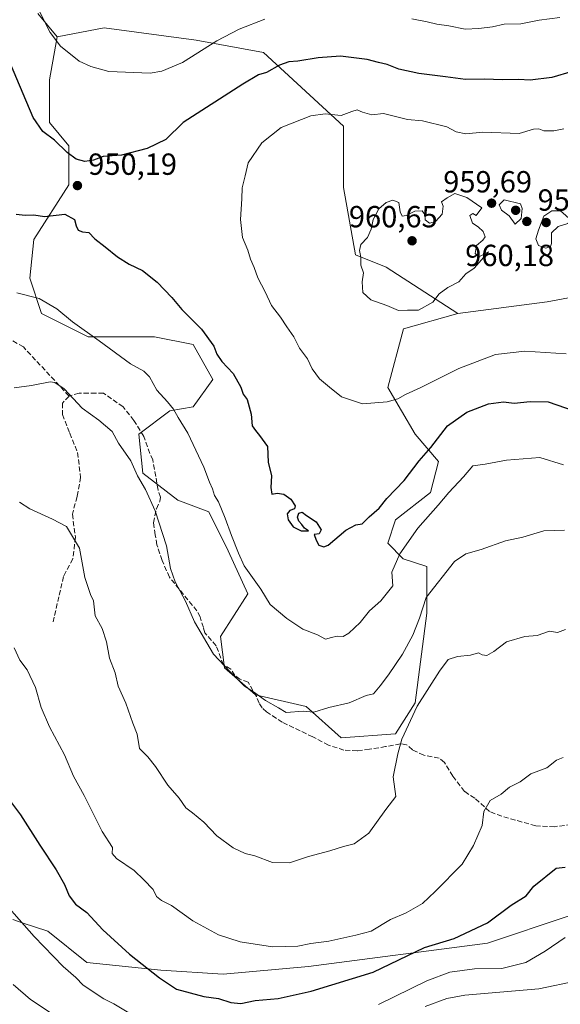
# Model space of a CAD drawing. Units: metres. Extents: x 661919 to 665384, y 4734959 to 4737353.
# Drawn here: x 664828 to 665006, y 4736579 to 4736902 of the extents above; entities that cross this region are included whole.
import ezdxf

# ---------------------------------------------------------------- set-up
doc = ezdxf.new("R2010")
doc.units = ezdxf.units.M
doc.header["$MEASUREMENT"] = 0
doc.linetypes.add('DGN Style 3', pattern=[2.307223, 1.648017, -0.659207])
for name, color, linetype, lineweight in [('Arbolado forestal CxS', 92, 'Continuous', 0), ('Curva de nivel maestra', 30, 'Continuous', 30), ('Curva de nivel normal', 30, 'Continuous', 0), ('Matorral CxS', 135, 'Continuous', 0), ('Punto de cota en terreno', 7, 'Continuous', 0), ('Rótulo de punto de cota en terreno', 7, 'Continuous', 0), ('Senda', 7, 'DGN Style 3', 0)]:
    doc.layers.add(name, color=color, linetype=linetype, lineweight=lineweight)
doc.styles.add('Style-Arial', font='txt')

# ---------------------------------------------------------------- blocks, each defined once
blk = doc.blocks.new('5PATER')
at = {"layer": 'Punto de cota en terreno', "linetype": 'Continuous', "lineweight": 0}
h = blk.add_hatch(color=51, dxfattribs=at)
edge = h.paths.add_edge_path()
edge.add_ellipse((0, 0), major_axis=(-0.11, -0.111), ratio=0.999422, start_angle=0, end_angle=360)

msp = doc.modelspace()

# ---------------------------------------------------------------- linework, layer by layer
at = {"layer": 'Arbolado forestal CxS', "color": 92, "linetype": 'Continuous', "lineweight": 0}
for points in [[(665021.8065, 4736812.8471, 959.2281), (665001.3757, 4736809.0157, 958.7128), (664972.0079, 4736805.1835, 959.3504), (664948.5463, 4736820.3277, 960.0371), (664938.4765, 4736824.3557, 959.4427), (664934.4485, 4736846.5105, 958.1417), (664934.4487, 4736866.6501, 955.0829), (664908.2661, 4736890.8181, 947.2038), (664886.1123, 4736894.8465, 942.8831), (664855.9027, 4736898.8751, 941.3349), (664840.4889, 4736895.8875, 944.5403), (664834.1049, 4736903.5525, 945.2166)], [(664834.1049, 4736903.5525, 945.2166), (664840.4889, 4736895.8875, 944.5403)], [(664972.0079, 4736805.1835, 959.3504), (664948.5463, 4736820.3277, 960.0371), (664938.4765, 4736824.3557, 959.4427), (664934.4485, 4736846.5105, 958.1417), (664934.4487, 4736866.6501, 955.0829), (664908.2661, 4736890.8181, 947.2038), (664886.1123, 4736894.8465, 942.8831), (664855.9027, 4736898.8751, 941.3349), (664840.4889, 4736895.8875, 944.5403)], [(664972.0079, 4736805.1835, 959.3504), (664948.5463, 4736820.3277, 960.0371), (664938.4765, 4736824.3557, 959.4427), (664934.4485, 4736846.5105, 958.1417), (664934.4487, 4736866.6501, 955.0829), (664908.2661, 4736890.8181, 947.2038), (664886.1123, 4736894.8465, 942.8831), (664855.9027, 4736898.8751, 941.3349), (664840.4889, 4736895.8875, 944.5403)], [(664840.4889, 4736895.8875, 944.5403), (664837.9347, 4736881.8357, 947.1279), (664837.9345, 4736867.7829, 949.2498), (664844.3195, 4736860.1179, 949.5904), (664844.3193, 4736847.3433, 950.2029), (664832.8273, 4736829.4589, 948.9254), (664831.5505, 4736816.6841, 946.1137), (664835.3813, 4736805.1863, 944.1918), (664850.7031, 4736797.5213, 944.5702), (664872.4107, 4736797.5207, 947.2306), (664885.1797, 4736794.9655, 948.8697), (664891.5635, 4736783.4687, 948.5051), (664885.1797, 4736774.5259, 946.3036), (664877.5177, 4736773.2491, 944.1207), (664867.3027, 4736765.5845, 941.0188), (664868.5797, 4736752.8097, 939.9654), (664880.0715, 4736743.8667, 941.4556), (664890.2863, 4736740.0343, 943.5252), (664896.6713, 4736727.2595, 943.8738), (664903.0551, 4736713.2067, 943.8724), (664894.1169, 4736699.1551, 940.8637), (664895.3939, 4736688.9353, 939.8457), (664905.6087, 4736679.9925, 940.0581), (664922.2087, 4736676.1601, 940.3723), (664933.7003, 4736665.9399, 938.5319), (664951.5763, 4736667.2165, 936.3061), (664957.9613, 4736677.4363, 936.3762), (664961.7915, 4736706.8185, 939.9434), (664961.7915, 4736722.1483, 942.7009), (664954.1305, 4736724.7033, 945.1374), (664949.0225, 4736729.8133, 947.3755), (664951.5767, 4736737.4781, 948.4371), (664963.0685, 4736746.4197, 947.2524), (664965.6227, 4736756.6395, 948.9548), (664957.9619, 4736765.5825, 952.3516), (664949.0229, 4736780.9123, 956.0784), (664954.1311, 4736800.0739, 959.2088), (664972.0079, 4736805.1835, 959.3504)], [(665132.8953, 4736793.6831, 946.7392), (665125.2333, 4736800.0701, 948.4992), (665113.7415, 4736814.1231, 950.839), (665104.8037, 4736830.7301, 951.4954), (665102.2499, 4736852.4477, 949.6541), (665093.3121, 4736879.2755, 947.0371), (665081.8203, 4736884.3855, 947.5249), (665069.0515, 4736885.6627, 948.6598), (665060.1135, 4736888.2179, 948.873), (665048.6207, 4736872.8885, 952.8484), (665040.9597, 4736861.3917, 955.3612), (665039.6825, 4736846.0621, 957.6989), (665035.8513, 4736825.6217, 959.8378), (665021.8065, 4736812.8471, 959.2281), (665001.3757, 4736809.0157, 958.7128), (664972.0079, 4736805.1835, 959.3504)], [(665036.6831, 4736634.3783, 926.7966), (665036.6309, 4736634.3523, 926.7869), (665026.4683, 4736629.2687, 925.4251), (665014.9761, 4736613.9393, 922.6185), (665008.5913, 4736607.5523, 922.1026), (664981.7765, 4736598.6103, 923.8933), (664923.0399, 4736590.9467, 928.1931), (664894.9483, 4736588.3923, 927.7021), (664874.5185, 4736589.6707, 925.7356), (664850.2579, 4736592.2261, 921.7655), (664837.4891, 4736602.4465, 921.1872), (664829.0491, 4736605.2607, 919.7422), (664825.9971, 4736606.2785, 919.2558)], [(664825.9971, 4736606.2785, 919.2558), (664829.0491, 4736605.2607, 919.7422), (664837.4891, 4736602.4465, 921.1872), (664850.2579, 4736592.2261, 921.7655), (664874.5185, 4736589.6707, 925.7356), (664894.9483, 4736588.3923, 927.7021), (664923.0399, 4736590.9467, 928.1931), (664981.7765, 4736598.6103, 923.8933), (665008.5913, 4736607.5523, 922.1026)]]:
    msp.add_polyline3d(points, dxfattribs=at)
msp.add_polyline3d([(664972.0079, 4736805.1835, 959.3504), (664954.1311, 4736800.0739, 959.2088), (664949.0229, 4736780.9123, 956.0784), (664957.9619, 4736765.5825, 952.3516), (664965.6227, 4736756.6395, 948.9548), (664963.0685, 4736746.4197, 947.2524), (664951.5767, 4736737.4781, 948.4371), (664949.0225, 4736729.8133, 947.3755), (664954.1305, 4736724.7033, 945.1374), (664961.7915, 4736722.1483, 942.7009), (664961.7915, 4736706.8185, 939.9434), (664957.9613, 4736677.4363, 936.3762), (664951.5763, 4736667.2165, 936.3061), (664933.7003, 4736665.9399, 938.5319), (664922.2087, 4736676.1601, 940.3723), (664905.6087, 4736679.9925, 940.0581), (664895.3939, 4736688.9353, 939.8457), (664894.1169, 4736699.1551, 940.8637), (664903.0551, 4736713.2067, 943.8724), (664896.6713, 4736727.2595, 943.8738), (664890.2863, 4736740.0343, 943.5252), (664880.0715, 4736743.8667, 941.4556), (664868.5797, 4736752.8097, 939.9654), (664867.3027, 4736765.5845, 941.0188), (664877.5177, 4736773.2491, 944.1207), (664885.1797, 4736774.5259, 946.3036), (664891.5635, 4736783.4687, 948.5051), (664885.1797, 4736794.9655, 948.8697), (664872.4107, 4736797.5207, 947.2306), (664850.7031, 4736797.5213, 944.5702), (664835.3813, 4736805.1863, 944.1918), (664831.5505, 4736816.6841, 946.1137), (664832.8273, 4736829.4589, 948.9254), (664844.3193, 4736847.3433, 950.2029), (664844.3195, 4736860.1179, 949.5904), (664837.9345, 4736867.7829, 949.2498), (664837.9347, 4736881.8357, 947.1279), (664840.4889, 4736895.8875, 944.5403), (664855.9027, 4736898.8751, 941.3349), (664886.1123, 4736894.8465, 942.8831), (664908.2661, 4736890.8181, 947.2038), (664934.4487, 4736866.6501, 955.0829), (664934.4485, 4736846.5105, 958.1417), (664938.4765, 4736824.3557, 959.4427), (664948.5463, 4736820.3277, 960.0371)], close=True, dxfattribs=at)
at = {"layer": 'Curva de nivel maestra', "color": 30, "linetype": 'Continuous', "lineweight": 30, "flags": 128}
for points, elevation in [([(665009.58, 4736884.5501), (665002.83, 4736882.5701), (664995.72, 4736881.6801), (664991.94, 4736881.8901), (664986.6, 4736881.7701), (664980.93, 4736882.0501), (664974.56, 4736881.8801), (664967.94, 4736882.8401), (664959.25, 4736883.9001), (664952.63, 4736885.3201), (664948.8, 4736886.8701), (664945.96, 4736887.4601), (664942.22, 4736888.4401), (664933.54, 4736889.5801), (664926.23, 4736889.0001), (664919.54, 4736887.9301), (664916.52, 4736887.7401), (664913.48, 4736886.6001), (664909.17, 4736884.1601), (664906.59, 4736883.4901), (664901.46, 4736880.3601), (664881.87, 4736867.7601), (664876.13, 4736862.2801), (664870.01, 4736859.2801), (664861.65, 4736857.0601), (664855.65, 4736856.6001), (664852.47, 4736855.4501), (664849.59, 4736854.9601), (664846.71, 4736855.8201), (664843.84, 4736857.9501), (664839.59, 4736862.0301), (664835.78, 4736864.8901), (664832.63, 4736869.4101), (664824.01, 4736889.9501)], 950), ([(664827.04, 4736837.6901), (664829.95, 4736837.3901), (664832.88, 4736837.4701), (664836.32, 4736836.9401), (664843.03, 4736837.7701), (664846.16, 4736836.0301), (664846.79, 4736833.9001), (664847.38, 4736832.5001), (664848.81, 4736831.9801), (664850.89, 4736831.6801), (664852.91, 4736829.6801), (664856.29, 4736827.0601), (664860.29, 4736823.7301), (664864.18, 4736821.2901), (664868.52, 4736819.2001), (664873.37, 4736815.4001), (664878.14, 4736810.3701), (664881.43, 4736806.5001), (664887.89, 4736799.9901), (664891.92, 4736794.4201), (664892.96, 4736791.7701), (664894.6, 4736789.4201), (664898.26, 4736785.4801), (664900.82, 4736780.9601), (664901.61, 4736778.7001), (664902.91, 4736776.9001), (664904.22, 4736772.1001), (664904.51, 4736768.2801), (664905.57, 4736766.7801), (664906.92, 4736765.0801), (664909.55, 4736761.4601), (664909.72, 4736756.4001), (664910.9, 4736751.8401), (664910.63, 4736748.0201), (664910.94, 4736745.8801), (664912.68, 4736746.1801), (664914.93, 4736745.8401), (664917.19, 4736744.2601), (664918.67, 4736742.0901), (664918.37, 4736741.0701), (664916.84, 4736740.5201), (664916.02, 4736739.4701), (664916.33, 4736737.4201), (664918.01, 4736735.1401), (664920.62, 4736733.8301), (664922.97, 4736733.8201), (664921.68, 4736734.6801), (664920.8, 4736735.9301), (664919.83, 4736736.9601), (664919.41, 4736738.3701), (664919.85, 4736739.6101), (664920.96, 4736739.9101), (664922.39, 4736738.8501), (664925.51, 4736736.8201), (664927.11, 4736734.1201), (664926.46, 4736732.8101), (664924.84, 4736732.6201), (664925.5, 4736730.7601), (664926.43, 4736729.1901), (664928.03, 4736728.5501), (664929.44, 4736729.1001), (664935.25, 4736734.0501), (664938.54, 4736735.8001), (664940.64, 4736736.1301), (664942.97, 4736738.4601), (664946.17, 4736741.2801), (664948.75, 4736744.4201), (664954.35, 4736750.3001), (664959.38, 4736756.8601), (664963.16, 4736761.1701), (664968.64, 4736768.3101), (664974.97, 4736772.8201), (664982.09, 4736775.5201), (664987.02, 4736776.1801), (664990.55, 4736775.6801), (664995.72, 4736776.2701), (665001.65, 4736776.1201), (665018.78, 4736770.2401)], 950), ([(664823.82, 4736646.7401), (664828.49, 4736640.6501), (664834.8, 4736630.6901), (664840.23, 4736622.6101), (664842.96, 4736617.8101), (664844.49, 4736614.0401), (664846.54, 4736611.3801), (664850.21, 4736608.5801), (664855.45, 4736602.8801), (664864.28, 4736594.9901), (664874.04, 4736587.1701), (664879.72, 4736583.5201), (664888.62, 4736581.0801), (664893.47, 4736580.4501), (664897.47, 4736579.0701), (664900.84, 4736578.7901), (664905.53, 4736579.7901), (664913, 4736580.4601), (664923.91, 4736582.8201), (664944.26, 4736589.1001), (664961.13, 4736597.1401), (664970.85, 4736600.1401), (664981.8, 4736605.2801), (664989.48, 4736611.0001), (664994.48, 4736614.0601), (664997, 4736617.2401), (665004.32, 4736623.1901), (665007.29, 4736623.4401)], 925)]:
    msp.add_lwpolyline(points, dxfattribs=dict(at, elevation=elevation))
at = {"layer": 'Curva de nivel normal', "color": 30, "linetype": 'Continuous', "lineweight": 0, "flags": 128}
for points, elevation in [([(664908.64, 4736901.7601), (664900.26, 4736898.4401), (664892.93, 4736894.6401), (664881.61, 4736887.4801), (664874.89, 4736884.6101), (664871.08, 4736884.0201), (664857.49, 4736884.5301), (664851.52, 4736886.1401), (664847.74, 4736887.9001), (664841.59, 4736892.8801), (664838.23, 4736897.3401), (664833.85, 4736905.9601)], 945), ([(665005.49, 4736902.2901), (664998.68, 4736901.4301), (664992.68, 4736900.2301), (664987.18, 4736900.0501), (664983.45, 4736899.1901), (664978.87, 4736898.7001), (664974.42, 4736898.3801), (664969.08, 4736899.5401), (664965.13, 4736900.1101), (664962, 4736900.8801), (664956.91, 4736901.7901)], 945), ([(664939.02, 4736871.9901), (664937.24, 4736871.4401), (664933.77, 4736870.0701), (664928.49, 4736870.6101), (664923.82, 4736869.9901), (664914, 4736866.1301), (664907.69, 4736861.1401), (664903.19, 4736854.5601), (664902.26, 4736850.3301), (664901.21, 4736846.3401), (664901.14, 4736842.7501), (664900.71, 4736835.9501), (664901.38, 4736830.0601), (664903.04, 4736825.9501), (664903.96, 4736822.9601), (664905.15, 4736820.2701), (664906.4, 4736816.8601), (664908.75, 4736812.2101), (664910.88, 4736807.7601), (664913.78, 4736803.9201), (664915.86, 4736800.7401), (664918.18, 4736797.4801), (664920.02, 4736793.8201), (664922.65, 4736790.2801), (664924.16, 4736786.9601), (664926.6, 4736783.7301), (664929.86, 4736780.9701), (664933.79, 4736777.8401), (664940.77, 4736775.5401), (664948.87, 4736776.2101), (664952.35, 4736777.1201), (664954.87, 4736778.5201), (664959.89, 4736780.8901), (664972.3, 4736787.1301), (664984.34, 4736791.6601), (664994.06, 4736792.7401), (665007.61, 4736791.8701)], 955), ([(665006.82, 4736865.7501), (665003.58, 4736865.0801), (665000.3, 4736865.0801), (664998.62, 4736865.7401), (664996.83, 4736865.6201), (664992.1, 4736864.2201), (664980.2, 4736864.6501), (664974.63, 4736864.0801), (664971.5, 4736864.7801), (664968.44, 4736866.4401), (664960.42, 4736868.3201), (664955.52, 4736868.7601), (664947.64, 4736870.7601), (664943.78, 4736870.2801), (664940.78, 4736871.2401), (664939.02, 4736871.9901)], 955), ([(664971.01, 4736844.5001), (664968.51, 4736843.0801), (664966.61, 4736841.7701), (664967.18, 4736840.3301), (664966.84, 4736837.7601), (664964.74, 4736835.3401), (664962.7, 4736834.8001), (664961.35, 4736835.8901), (664961.16, 4736837.6401), (664960.31, 4736838.8501), (664957.88, 4736838.7301), (664955.06, 4736837.2501), (664953.77, 4736837.0801), (664953.1, 4736838.5501), (664952.67, 4736841.5701), (664950.71, 4736842.2801), (664948.5, 4736841.5401), (664946.12, 4736839.4301), (664944.25, 4736835.9401), (664943.57, 4736832.8501), (664942.32, 4736830.1201), (664940.14, 4736827.8101), (664939.7, 4736825.7601), (664940.16, 4736823.6101), (664940.16, 4736820.9901), (664941.05, 4736818.5301), (664940.64, 4736815.5601), (664940.88, 4736812.0201), (664943.41, 4736809.6701), (664948.76, 4736807.7301), (664952.5, 4736806.1801), (664955.53, 4736806.2601), (664959.12, 4736806.2001), (664963.78, 4736808.8401), (664965.88, 4736811.6501), (664968.78, 4736813.7201), (664972.31, 4736815.5401), (664974.64, 4736818.1401), (664977.37, 4736820.0401), (664982.14, 4736825.4101), (664978.94, 4736823.7601), (664977.73, 4736824.8801), (664978.18, 4736827.4801), (664980.23, 4736829.1601), (664980.95, 4736830.3501), (664980.38, 4736832.0001), (664978.64, 4736833.5401), (664976.79, 4736834.7301), (664975.98, 4736837.2501), (664976.99, 4736837.9601), (664978.01, 4736837.3301), (664979.88, 4736839.7601), (664974.96, 4736843.1801), (664971.01, 4736844.5001)], 960), ([(664987.2, 4736842.4901), (664985.64, 4736840.7601), (664986.36, 4736839.0701), (664988.84, 4736837.2401), (664990.79, 4736834.4901), (664992.76, 4736836.3601), (664993.18, 4736839.5801), (664992.64, 4736841.0801), (664987.2, 4736842.4901)], 960), ([(665005.72, 4736838.8501), (665002.84, 4736838.8401), (665000.28, 4736837.1101), (664998.49, 4736832.4301), (664997.57, 4736829.6601), (664998.45, 4736827.4701), (665000.94, 4736826.6001), (665002.49, 4736827.1001), (665002.81, 4736828.1401), (665002.78, 4736831.6101), (665004.96, 4736833.7001), (665008.1, 4736834.6801), (665009.3, 4736835.6801), (665005.72, 4736838.8501)], 960), ([(664827.23, 4736811.8801), (664834.6, 4736810.0301), (664840.39, 4736806.7201), (664845.49, 4736802.4601), (664854.26, 4736796.2201), (664864.53, 4736788.6501), (664868.9, 4736786.2201), (664870.76, 4736784.3601), (664873.18, 4736779.9801), (664876.77, 4736776.1201), (664878.72, 4736773.7401), (664880.2, 4736770.9801), (664883.39, 4736765.8401), (664888.62, 4736754.7501), (664890.48, 4736749.7601), (664891.54, 4736747.6301), (664892.18, 4736745.4601), (664893.41, 4736743.3301), (664895.7, 4736737.9801), (664897.68, 4736732.2801), (664900.01, 4736726.5501), (664901.84, 4736722.3801), (664907.32, 4736714.6701), (664910.47, 4736709.6501), (664915.93, 4736705.0601), (664921.12, 4736701.5801), (664925.96, 4736699.7601), (664928.59, 4736698.2701), (664930.58, 4736698.8701), (664932.44, 4736699.3201), (664934.43, 4736699.2101), (664936.28, 4736700.3101), (664939.99, 4736703.7701), (664943.06, 4736707.5601), (664946.75, 4736710.8501), (664950.64, 4736715.7701), (664950.35, 4736720.2701), (664953, 4736726.2701), (664958.92, 4736734.7001), (664965.58, 4736742.2901), (664969.05, 4736746.3801), (664973.91, 4736751.5401), (664976.97, 4736755.1301), (664980.97, 4736755.6801), (664987.97, 4736756.9801), (664998.95, 4736757.9301), (665006.66, 4736755.4901)], 945), ([(664826.34, 4736780.7601), (664832.08, 4736781.4701), (664838.17, 4736782.6901), (664839.79, 4736782.5301), (664842.84, 4736780.4701), (664848.66, 4736774.0801), (664854.16, 4736770.1901), (664858.53, 4736766.4001), (664860.64, 4736762.6201), (664864.72, 4736756.8401), (664866.9, 4736751.8901), (664869.49, 4736747.4301), (664872.68, 4736740.4401), (664876.34, 4736728.9501), (664877.75, 4736721.5001), (664879.26, 4736717.1301), (664882.66, 4736710.8001), (664885.57, 4736704.0301), (664891.86, 4736693.3301), (664897.14, 4736687.6401), (664902.02, 4736682.9201), (664904.97, 4736681.0301), (664908.86, 4736678.2001), (664913.18, 4736675.8001), (664915.71, 4736674.2901), (664921.24, 4736674.7101), (664924.75, 4736674.3001), (664929.63, 4736675.8801), (664936.39, 4736677.4501), (664941.98, 4736679.7801), (664944.29, 4736680.3201), (664946.54, 4736682.9401), (664949.26, 4736686.5501), (664953.89, 4736693.4001), (664957.25, 4736699.6201), (664959.46, 4736705.1601), (664961.64, 4736711.9501), (664970.89, 4736723.7601), (664974.64, 4736726.2901), (664979.64, 4736727.7501), (664987.64, 4736730.5201), (664993.31, 4736731.7801), (665000.3, 4736733.8201), (665007, 4736734.0401)], 940), ([(665007.41, 4736701.5001), (665004.74, 4736700.4401), (665002.14, 4736700.9501), (664998.02, 4736699.4501), (664993.96, 4736699.1201), (664988.01, 4736697.4001), (664983.89, 4736694.2601), (664981.58, 4736692.9001), (664980.02, 4736693.1601), (664978.76, 4736693.7601), (664976.19, 4736693.1001), (664971.94, 4736692.6301), (664968.8, 4736691.6101), (664965.97, 4736687.8301), (664958.64, 4736676.3301), (664953.66, 4736665.4501), (664952.31, 4736660.6301), (664950.79, 4736653.1701), (664951.62, 4736646.6301), (664948.34, 4736642.3701), (664942.8, 4736634.6501), (664937.95, 4736631.1301), (664934.47, 4736630.2301), (664929.97, 4736628.8101), (664922.97, 4736626.9701), (664916.77, 4736624.9401), (664911.17, 4736625.0801), (664905.42, 4736627.1601), (664902.22, 4736627.9601), (664898.27, 4736629.8801), (664892.91, 4736633.7901), (664888.63, 4736638.2501), (664884.98, 4736641.3601), (664882.7, 4736642.9801), (664880.57, 4736646.1001), (664876.86, 4736650.4501), (664872.81, 4736656.5601), (664870.23, 4736659.6401), (664867.57, 4736662.4201), (664866.8, 4736667.1101), (664865.39, 4736670.7801), (664863.07, 4736677.3401), (664860.55, 4736682.9201), (664859.57, 4736687.2601), (664857.68, 4736692.0101), (664856.66, 4736697.4401), (664855.23, 4736701.7501), (664853.03, 4736706.0001), (664852.41, 4736710.8601), (664851.49, 4736712.9101), (664849.55, 4736718.5001), (664847.88, 4736728.1201), (664843.6, 4736735.2501), (664838.93, 4736737.7101), (664831.58, 4736741.0301), (664828.16, 4736743.2801)], 935), ([(664826.43, 4736695.5001), (664828.26, 4736691.3901), (664830.67, 4736688.2401), (664833.43, 4736682.4001), (664835.29, 4736675.8801), (664837.96, 4736669.5201), (664842.88, 4736660.3901), (664845.85, 4736653.3801), (664849.38, 4736647.0401), (664855.3, 4736635.2001), (664858.64, 4736630.0001), (664858.59, 4736627.9901), (664859.97, 4736626.3001), (664865.74, 4736622.4101), (664868.92, 4736619.3801), (664872.04, 4736616.1301), (664873.15, 4736613.9001), (664874.74, 4736612.5901), (664878.04, 4736610.9401), (664885.06, 4736605.8601), (664893.41, 4736601.2401), (664900.6, 4736598.9901), (664911.23, 4736597.3701), (664919.45, 4736597.5901), (664923.8, 4736598.4201), (664929.66, 4736599.1701), (664938.49, 4736601.2101), (664943.52, 4736602.4601), (664949.97, 4736606.2801), (664955.09, 4736608.5401), (664960.45, 4736611.5201), (664964.55, 4736615.5301), (664973.47, 4736624.5101), (664977.13, 4736630.6101), (664980, 4736637.1501), (664980.58, 4736641.7801), (664982.59, 4736645.3401), (664986.23, 4736647.4001), (664988.97, 4736649.7401), (664992.43, 4736651.5101), (664996, 4736654.1601), (665001.27, 4736656.0901), (665004.42, 4736658.5501), (665006.62, 4736659.5101)], 930), ([(664819, 4736616.5001), (664832.98, 4736600.7701), (664842.49, 4736590.9301), (664846.63, 4736587.3201), (664849.02, 4736584.7901), (664855.8, 4736580.3501), (664859.08, 4736578.6501), (664863.99, 4736575.7501)], 920), ([(664945.94, 4736578.4201), (664961.85, 4736586.1601), (664969.39, 4736589.0901), (664977.45, 4736590.1501), (664986.44, 4736590.2701), (664994.31, 4736592.1801), (665000.64, 4736595.9601), (665007.22, 4736600.3801)], 920), ([(665099.75, 4736577.7201), (665090.34, 4736581.6201), (665084.69, 4736582.6301), (665079.79, 4736583.3801), (665073.06, 4736583.6501), (665068.91, 4736584.4701), (665066.19, 4736585.8301), (665060.75, 4736587.2401), (665050.65, 4736588.9601), (665042.37, 4736590.4701), (665034.24, 4736591.2101), (665027.47, 4736592.0601), (665020.98, 4736590.8401), (665011.19, 4736586.2301), (664998.63, 4736583.6201), (664974.3, 4736581.5301), (664968.42, 4736580.4501), (664961.31, 4736577.8201)], 915), ([(664844.32, 4736571.7901), (664831.76, 4736580.1001), (664826.06, 4736584.9701)], 915)]:
    msp.add_lwpolyline(points, dxfattribs=dict(at, elevation=elevation))
at = {"layer": 'Matorral CxS', "color": 135, "linetype": 'Continuous', "lineweight": 0}
for points in [[(664834.1049, 4736903.5525, 945.2166), (664840.4889, 4736895.8875, 944.5403), (664837.9347, 4736881.8357, 947.1279), (664837.9345, 4736867.7829, 949.2498), (664844.3195, 4736860.1179, 949.5904), (664844.3193, 4736847.3433, 950.2029), (664832.8273, 4736829.4589, 948.9254), (664831.5505, 4736816.6841, 946.1137), (664835.3813, 4736805.1863, 944.1918), (664850.7031, 4736797.5213, 944.5702), (664872.4107, 4736797.5207, 947.2306), (664885.1797, 4736794.9655, 948.8697), (664891.5635, 4736783.4687, 948.5051), (664885.1797, 4736774.5259, 946.3036), (664877.5177, 4736773.2491, 944.1207), (664867.3027, 4736765.5845, 941.0188), (664868.5797, 4736752.8097, 939.9654), (664880.0715, 4736743.8667, 941.4556), (664890.2863, 4736740.0343, 943.5252), (664896.6713, 4736727.2595, 943.8738), (664903.0551, 4736713.2067, 943.8724), (664894.1169, 4736699.1551, 940.8637), (664895.3939, 4736688.9353, 939.8457), (664905.6087, 4736679.9925, 940.0581), (664922.2087, 4736676.1601, 940.3723), (664933.7003, 4736665.9399, 938.5319), (664951.5763, 4736667.2165, 936.3061), (664957.9613, 4736677.4363, 936.3762), (664961.7915, 4736706.8185, 939.9434), (664961.7915, 4736722.1483, 942.7009), (664954.1305, 4736724.7033, 945.1374), (664949.0225, 4736729.8133, 947.3755), (664951.5767, 4736737.4781, 948.4371), (664963.0685, 4736746.4197, 947.2524), (664965.6227, 4736756.6395, 948.9548), (664957.9619, 4736765.5825, 952.3516), (664949.0229, 4736780.9123, 956.0784), (664954.1311, 4736800.0739, 959.2088), (664972.0079, 4736805.1835, 959.3504), (665001.3757, 4736809.0157, 958.7128), (665021.8065, 4736812.8471, 959.2281)], [(664834.1049, 4736903.5525, 945.2166), (664840.4889, 4736895.8875, 944.5403)], [(664840.4889, 4736895.8875, 944.5403), (664837.9347, 4736881.8357, 947.1279), (664837.9345, 4736867.7829, 949.2498), (664844.3195, 4736860.1179, 949.5904), (664844.3193, 4736847.3433, 950.2029), (664832.8273, 4736829.4589, 948.9254), (664831.5505, 4736816.6841, 946.1137), (664835.3813, 4736805.1863, 944.1918), (664850.7031, 4736797.5213, 944.5702), (664872.4107, 4736797.5207, 947.2306), (664885.1797, 4736794.9655, 948.8697), (664891.5635, 4736783.4687, 948.5051), (664885.1797, 4736774.5259, 946.3036), (664877.5177, 4736773.2491, 944.1207), (664867.3027, 4736765.5845, 941.0188), (664868.5797, 4736752.8097, 939.9654), (664880.0715, 4736743.8667, 941.4556), (664890.2863, 4736740.0343, 943.5252), (664896.6713, 4736727.2595, 943.8738), (664903.0551, 4736713.2067, 943.8724), (664894.1169, 4736699.1551, 940.8637), (664895.3939, 4736688.9353, 939.8457), (664905.6087, 4736679.9925, 940.0581), (664922.2087, 4736676.1601, 940.3723), (664933.7003, 4736665.9399, 938.5319), (664951.5763, 4736667.2165, 936.3061), (664957.9613, 4736677.4363, 936.3762), (664961.7915, 4736706.8185, 939.9434), (664961.7915, 4736722.1483, 942.7009), (664954.1305, 4736724.7033, 945.1374), (664949.0225, 4736729.8133, 947.3755), (664951.5767, 4736737.4781, 948.4371), (664963.0685, 4736746.4197, 947.2524), (664965.6227, 4736756.6395, 948.9548), (664957.9619, 4736765.5825, 952.3516), (664949.0229, 4736780.9123, 956.0784), (664954.1311, 4736800.0739, 959.2088), (664972.0079, 4736805.1835, 959.3504)], [(665132.8953, 4736793.6831, 946.7392), (665125.2333, 4736800.0701, 948.4992), (665113.7415, 4736814.1231, 950.839), (665104.8037, 4736830.7301, 951.4954), (665102.2499, 4736852.4477, 949.6541), (665093.3121, 4736879.2755, 947.0371), (665081.8203, 4736884.3855, 947.5249), (665069.0515, 4736885.6627, 948.6598), (665060.1135, 4736888.2179, 948.873), (665048.6207, 4736872.8885, 952.8484), (665040.9597, 4736861.3917, 955.3612), (665039.6825, 4736846.0621, 957.6989), (665035.8513, 4736825.6217, 959.8378), (665021.8065, 4736812.8471, 959.2281), (665001.3757, 4736809.0157, 958.7128), (664972.0079, 4736805.1835, 959.3504)], [(665036.6831, 4736634.3783, 926.7966), (665036.6309, 4736634.3523, 926.7869), (665026.4683, 4736629.2687, 925.4251), (665014.9761, 4736613.9393, 922.6185), (665008.5913, 4736607.5523, 922.1026), (664981.7765, 4736598.6103, 923.8933), (664923.0399, 4736590.9467, 928.1931), (664894.9483, 4736588.3923, 927.7021), (664874.5185, 4736589.6707, 925.7356), (664850.2579, 4736592.2261, 921.7655), (664837.4891, 4736602.4465, 921.1872), (664829.0491, 4736605.2607, 919.7422), (664825.9971, 4736606.2785, 919.2558)], [(665008.5913, 4736607.5523, 922.1026), (664981.7765, 4736598.6103, 923.8933), (664923.0399, 4736590.9467, 928.1931), (664894.9483, 4736588.3923, 927.7021), (664874.5185, 4736589.6707, 925.7356), (664850.2579, 4736592.2261, 921.7655), (664837.4891, 4736602.4465, 921.1872), (664829.0491, 4736605.2607, 919.7422), (664825.9971, 4736606.2785, 919.2558)]]:
    msp.add_polyline3d(points, dxfattribs=at)
at = {"layer": 'Senda', "color": 7, "linetype": 'DGN Style 3', "lineweight": 0}
for points in [[(665009.3401, 4736637.5001, 935.617), (665003.7801, 4736636.7801, 935.1349), (664997.5701, 4736637.0401, 934.0429), (664986.4601, 4736640.2101, 930.0268), (664982.4601, 4736641.7101, 930.4909), (664977.5801, 4736646.0901, 931.5156), (664974.2001, 4736648.3601, 932.1906), (664970.3501, 4736653.3601, 934.2065), (664967.6001, 4736657.8301, 936.2423), (664965.8601, 4736659.3101, 935.8656), (664960.8101, 4736660.2201, 935.8793), (664957.1701, 4736661.9701, 935.7191), (664955.1901, 4736663.6601, 936.1693), (664953.1901, 4736663.9801, 936.5326), (664948.3301, 4736663.0601, 937.424), (664943.0401, 4736662.2001, 938.1291), (664938.9501, 4736661.6501, 938.1563), (664934.6101, 4736661.9101, 938.4727), (664929.5601, 4736663.4901, 938.9315), (664924.3901, 4736666.2401, 939.4265), (664914.3801, 4736671.0501, 940.3388), (664909.2301, 4736674.4301, 940.4962), (664907.8001, 4736675.7601, 940.7667), (664906.7801, 4736677.2801, 941.0995), (664905.9001, 4736679.4601, 941.869), (664903.2301, 4736684.1801, 942.7253), (664900.5101, 4736685.1601, 942.5123), (664898.8601, 4736686.4001, 942.2818), (664897.4701, 4736688.4301, 941.8851), (664895.1001, 4736689.9201, 941.9445), (664892.6501, 4736696.1501, 942.132), (664889.0001, 4736700.3701, 942.527), (664888.4901, 4736702.0801, 942.6237), (664887.4101, 4736705.6101, 942.5434), (664886.3501, 4736707.5801, 942.4714), (664877.3501, 4736718.6501, 940.7209), (664874.9501, 4736724.1501, 941.4054), (664873.2701, 4736729.2401, 940.7611), (664872.7001, 4736732.5801, 940.4339), (664872.1601, 4736736.4501, 941.0231), (664873.0801, 4736741.1101, 941.4017), (664874.1601, 4736743.4101, 942.2714), (664874.4001, 4736744.8601, 943.0202), (664873.6401, 4736747.1701, 943.5061), (664871.9201, 4736757.1101, 946.0144), (664870.9201, 4736759.2001, 946.4783), (664868.9601, 4736764.8101, 947.0241), (664865.7201, 4736770.0501, 945.4336), (664862.1501, 4736774.5501, 945.2653), (664855.7601, 4736778.9601, 945.8619), (664853.1543, 4736778.9755, 944.5278), (664847.7039, 4736778.9755, 943.5955), (664844.4677, 4736778.1239, 942.569), (664844.4043, 4736778.0555, 942.5157), (664829.4001, 4736794.1701, 945.2992), (664823.7801, 4736797.4901, 945.8619)], [(664844.4043, 4736778.0555, 942.5157), (664842.2535, 4736775.7393, 941.0139), (664842.2535, 4736771.9921, 939.8868), (664844.6381, 4736765.8603, 939.6977), (664847.1929, 4736759.5583, 939.0405), (664848.2149, 4736751.3827, 938.5064), (664847.0227, 4736745.0807, 937.3736), (664845.4897, 4736739.2895, 936.3506), (664846.5117, 4736731.7953, 935.6337), (664845.6601, 4736724.6415, 935.3566), (664842.5943, 4736718.8505, 934.194), (664841.0613, 4736712.2077, 934.3579), (664839.1877, 4736704.0321, 934.0475)]]:
    msp.add_polyline3d(points, dxfattribs=at)

# ---------------------------------------------------------------- block references
at = {"layer": 'Punto de cota en terreno', "color": 7, "linetype": 'Continuous', "lineweight": 0, "xscale": 10, "yscale": 10, "zscale": 10}
for p in [(664847.16, 4736847.11, 950.19), (664983.1, 4736841.34, 959.69), (664991, 4736839, 960.18), (664994.67, 4736835.34, 959.73), (665001, 4736835, 960.54), (664957, 4736829, 960.65)]:
    msp.add_blockref('5PATER', p, dxfattribs=at)

# ---------------------------------------------------------------- texts
at = {"layer": 'Rótulo de punto de cota en terreno', "color": 7, "linetype": 'Continuous', "lineweight": 0, "style": 'Style-Arial'}
for s, p in [('950,19', (664850.6878, 4736850.6378)), ('959,69', (664967.2272, 4736844.8678)), ('959,73', (664998.1978, 4736838.8678)), ('960,65', (664936.2566, 4736833.4097)), ('960,18', (664974.4391, 4736820.6996))]:
    msp.add_text(s, height=7, dxfattribs=at).set_placement(p)

doc.saveas('drawing.dxf')
